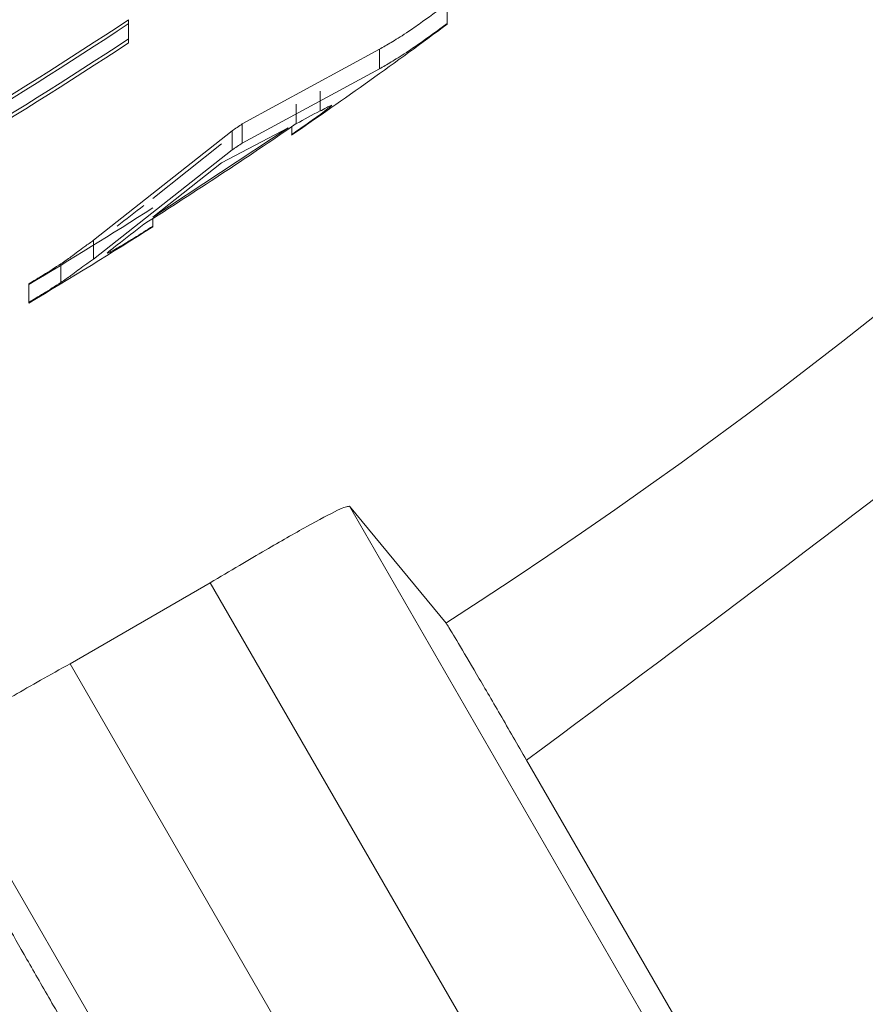
# Model space of a CAD drawing. Units: inches. Extents: x -478 to 1140, y -272 to 169.
# Drawn here: x -407 to -407, y -199 to -199 of the extents above; entities that cross this region are included whole.
import ezdxf

# ---------------------------------------------------------------- set-up
doc = ezdxf.new("R2010")
doc.units = ezdxf.units.IN
doc.header["$MEASUREMENT"] = 0

msp = doc.modelspace()

# ---------------------------------------------------------------- linework, layer by layer
at = {"color": 7, "linetype": 'Continuous', "lineweight": 15}
for p, q in [((-406.72896, -198.64961), (-406.72896, -198.65207)), ((-406.76841, -198.65161), (-406.76841, -198.65397)), ((-406.72896, -198.65207), (-406.72896, -198.65216)), ((-406.76841, -198.65397), (-406.76841, -198.65446)), ((-406.75431, -198.66449), (-406.73733, -198.65524)), ((-406.73733, -198.65524), (-406.73733, -198.65767)), ((-406.75431, -198.66686), (-406.73733, -198.65767)), ((-406.74467, -198.66285), (-406.74467, -198.66045)), ((-406.74762, -198.66205), (-406.74762, -198.66445)), ((-406.74323, -198.66218), (-406.74323, -198.66217)), ((-406.74323, -198.66217), (-406.74323, -198.66217)), ((-406.77272, -198.67889), (-406.75557, -198.66533)), ((-406.74863, -198.66497), (-406.76538, -198.67604)), ((-406.7569, -198.66929), (-406.74863, -198.66497)), ((-406.75557, -198.66533), (-406.75557, -198.6677)), ((-406.75431, -198.66449), (-406.75431, -198.66686)), ((-406.74819, -198.66484), (-406.74819, -198.66579)), ((-406.74819, -198.66588), (-406.74819, -198.66579)), ((-406.77272, -198.68121), (-406.75557, -198.6677)), ((-406.76538, -198.6737), (-406.7569, -198.66693)), ((-406.76538, -198.67604), (-406.7569, -198.66929)), ((-406.76538, -198.6762), (-406.76538, -198.67713)), ((-406.76538, -198.67713), (-406.76538, -198.67722)), ((-406.77272, -198.67889), (-406.77272, -198.68121)), ((-406.77678, -198.68182), (-406.77678, -198.68412)), ((-406.78074, -198.68428), (-406.78074, -198.68658)), ((-406.78074, -198.68666), (-406.78074, -198.68658)), ((-406.74103, -198.71182), (-406.72909, -198.72629)), ((-406.74103, -198.71182), (-406.56356, -199.0192)), ((-406.75828, -198.72129), (-406.77563, -198.73131)), ((-406.75828, -198.72129), (-406.5806, -199.02904)), ((-406.59795, -199.03905), (-406.77563, -198.73131)), ((-406.615, -199.0489), (-406.79246, -198.74151)), ((-406.6335, -198.89153), (-406.71911, -198.74325))]:
    msp.add_line(p, q, dxfattribs=at)
msp.add_circle((-407.09125, -198.16461), 0.57335, dxfattribs=at)
for radius, start, end in [(2.5748, 2.24542, 357.75458), (2.56243, 4.22463, 355.77537), (0.66831, 302.81318, 357.18682), (0.58428, 293.00525, 303.54091), (0.58469, 292.98808, 303.5141), (0.60741, 304.38662, 306.61571), (0.58625, 292.92348, 303.41329), (0.58667, 292.90644, 303.38671), (0.60656, 302.37083, 304.50786), (0.60283, 303.83768, 303.98181), (0.6048, 303.71258, 303.85603), (0.60544, 300.85486, 302.56286), (0.60741, 300.74384, 302.44419)]:
    msp.add_arc((-407.09125, -198.16461), radius, start, end, dxfattribs=at)
for centre, major_axis, ratio, start_param, end_param in [((-407.01988, -198.16461), (0.57263, 0), 0.992204, 5.207877, 5.213739), ((-407.17096, -198.16461), (0.65389, 0), 0.992542, 5.372857, 5.379279), ((-407.1712, -198.16461), (0.65589, 0), 0.992542, 5.370959, 5.377353)]:
    msp.add_ellipse(centre, major_axis=major_axis, ratio=ratio, start_param=start_param, end_param=end_param, dxfattribs=at)
for points, knots in [([(-406.40406, -198.19758), (-406.41028, -198.25113), (-406.42288, -198.35978), (-406.49036, -198.51153), (-406.58804, -198.64585), (-406.67584, -198.71109), (-406.71911, -198.74325)], [0, 0, 0, 0, 0.246431, 0.5, 0.753569, 1, 1, 1, 1]), ([(-406.73733, -198.65524), (-406.73686, -198.65497), (-406.73592, -198.65443), (-406.73439, -198.65349), (-406.73192, -198.65179), (-406.73013, -198.65048), (-406.72896, -198.64961)], [0, 0, 0, 0, 0.2599252, 0.5212694, 0.6834659, 1, 1, 1, 1]), ([(-406.73733, -198.65767), (-406.73686, -198.6574), (-406.73592, -198.65686), (-406.73439, -198.65592), (-406.73191, -198.65423), (-406.73013, -198.65293), (-406.72896, -198.65207)], [0, 0, 0, 0, 0.260177, 0.521777, 0.683871, 1, 1, 1, 1]), ([(-406.74819, -198.66579), (-406.74733, -198.6652), (-406.74611, -198.66435), (-406.74457, -198.66325), (-406.74379, -198.66266), (-406.74331, -198.66227), (-406.74326, -198.66221), (-406.74323, -198.66217)], [0, 0, 0, 0, 0.421023, 0.600604, 0.782852, 0.887239, 1, 1, 1, 1]), ([(-406.74323, -198.66217), (-406.74328, -198.66218), (-406.74337, -198.6622), (-406.74398, -198.66253), (-406.74456, -198.66286), (-406.74467, -198.66288), (-406.74467, -198.66287), (-406.74466, -198.66285), (-406.74466, -198.66285), (-406.74467, -198.66285), (-406.74467, -198.66285)], [0, 0, 0, 0, 0.218813, 0.433739, 0.863169, 0.930768, 0.965189, 0.987392, 0.995696, 1, 1, 1, 1]), ([(-406.77103, -198.68049), (-406.771, -198.68049), (-406.77095, -198.68049), (-406.77052, -198.68027), (-406.76984, -198.67989), (-406.76886, -198.67932), (-406.76732, -198.67836), (-406.76616, -198.67762), (-406.76538, -198.67713)], [0, 0, 0, 0, 0.095384, 0.190143, 0.335517, 0.484862, 0.656932, 1, 1, 1, 1]), ([(-406.77678, -198.68182), (-406.77634, -198.68151), (-406.77546, -198.68091), (-406.77469, -198.68032), (-406.77403, -198.67981), (-406.77324, -198.67926), (-406.77289, -198.67901), (-406.77272, -198.67889)], [0, 0, 0, 0, 0.2644048, 0.5248141, 0.7598361, 0.8800907, 1, 1, 1, 1]), ([(-406.7698, -198.67947), (-406.77007, -198.67968), (-406.77048, -198.68), (-406.77091, -198.68035), (-406.77099, -198.68044), (-406.77103, -198.68049)], [0, 0, 0, 0, 0.492813, 0.743848, 1, 1, 1, 1]), ([(-406.77678, -198.68412), (-406.77634, -198.68382), (-406.77546, -198.68322), (-406.77469, -198.68263), (-406.77403, -198.68212), (-406.77324, -198.68158), (-406.77289, -198.68133), (-406.77272, -198.68121)], [0, 0, 0, 0, 0.264533, 0.525061, 0.759963, 0.880155, 1, 1, 1, 1]), ([(-406.78074, -198.68428), (-406.78013, -198.68392), (-406.77915, -198.68332), (-406.7778, -198.68247), (-406.77712, -198.68204), (-406.77678, -198.68182)], [0, 0, 0, 0, 0.438006, 0.71532, 1, 1, 1, 1]), ([(-406.78074, -198.68658), (-406.78013, -198.68621), (-406.77915, -198.68562), (-406.7778, -198.68478), (-406.77712, -198.68434), (-406.77678, -198.68412)], [0, 0, 0, 0, 0.438485, 0.715557, 1, 1, 1, 1]), ([(-406.74103, -198.71182), (-406.74134, -198.71186), (-406.74195, -198.71194), (-406.74486, -198.71352), (-406.74631, -198.71431)], [0, 0, 0, 0, 0.500698, 1, 1, 1, 1]), ([(-406.74631, -198.71431), (-406.74794, -198.71523), (-406.75047, -198.71667), (-406.75473, -198.71917), (-406.75707, -198.72057), (-406.75828, -198.72129)], [0, 0, 0, 0, 0.4654329, 0.7243173, 1, 1, 1, 1]), ([(-406.71911, -198.74325), (-406.72022, -198.74133), (-406.72244, -198.73749), (-406.72542, -198.73239), (-406.72768, -198.72855), (-406.72883, -198.72666), (-406.72902, -198.72638), (-406.72909, -198.72629)], [0, 0, 0, 0, 0.222369, 0.444743, 0.666958, 0.888908, 1, 1, 1, 1]), ([(-406.77563, -198.73131), (-406.77686, -198.73199), (-406.77924, -198.73333), (-406.78353, -198.73576), (-406.78605, -198.73723), (-406.78766, -198.73818)], [0, 0, 0, 0, 0.275683, 0.534567, 1, 1, 1, 1]), ([(-406.7859, -198.75909), (-406.78575, -198.75939), (-406.78545, -198.75998), (-406.78365, -198.76321), (-406.78107, -198.76774), (-406.77842, -198.77236), (-406.77676, -198.77524), (-406.7762, -198.77621)], [0, 0, 0, 0, 0.221742, 0.443481, 0.665305, 0.887368, 1, 1, 1, 1])]:
    msp.add_open_spline(points, degree=3, knots=knots, dxfattribs=at)

doc.saveas('drawing.dxf')
